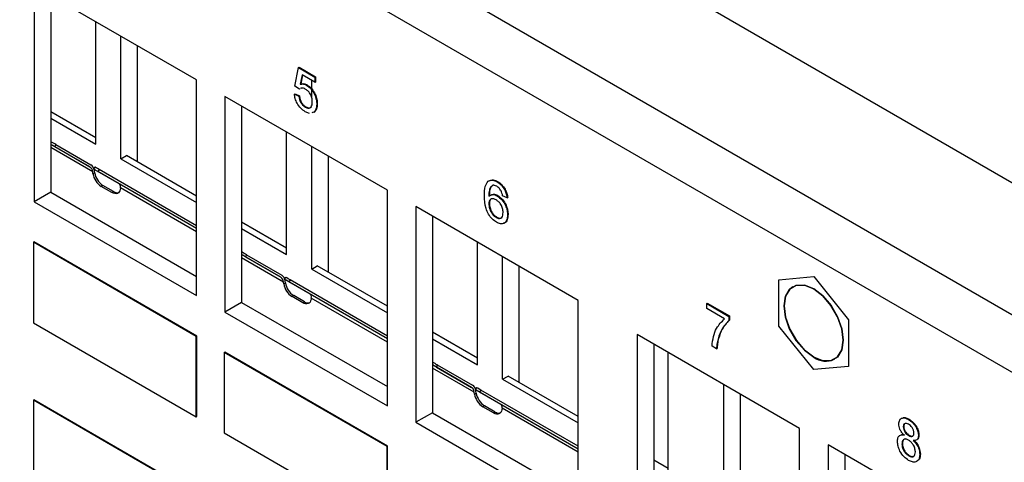
# Model space of a CAD drawing. Units: inches. Extents: x 1.2 to 32.6, y 0.7 to 21.
# Drawn here: x 18.7 to 21.2, y 17.9 to 19 of the extents above; entities that cross this region are included whole.
import ezdxf

# ---------------------------------------------------------------- set-up
doc = ezdxf.new("R2010")
doc.units = ezdxf.units.IN
doc.header["$MEASUREMENT"] = 0

msp = doc.modelspace()

# ---------------------------------------------------------------- linework, layer by layer
at = {"color": 7, "linetype": 'Continuous', "lineweight": 25}
for p, q in [((17.3929, 20.8719), (29.7673, 13.7283)), ((17.1029, 20.7045), (29.4772, 13.5609)), ((29.4137, 13.4509), (17.0394, 20.5945)), ((19.1989, 18.8945), (18.7866, 19.1325)), ((18.7866, 19.1325), (18.7866, 18.5854)), ((18.8289, 19.108), (18.8289, 18.6098)), ((18.9432, 18.7313), (18.9432, 19.042)), ((19.0069, 18.6946), (19.0069, 19.0053)), ((19.0492, 18.6865), (19.0492, 18.9809)), ((19.4485, 18.8788), (19.4576, 18.9259)), ((19.4576, 18.9259), (19.459, 18.9267)), ((19.4576, 18.9259), (19.4995, 18.9017)), ((19.459, 18.9267), (19.5009, 18.9025)), ((19.4668, 18.9075), (19.4623, 18.8836)), ((19.468, 18.9068), (19.4637, 18.8845)), ((19.4995, 18.8886), (19.4668, 18.9075)), ((19.4995, 18.9017), (19.5009, 18.9025)), ((19.4995, 18.9017), (19.4995, 18.8886)), ((19.5009, 18.9025), (19.5009, 18.8894)), ((19.1989, 18.3474), (19.1989, 18.8945)), ((19.4598, 18.871), (19.4485, 18.8788)), ((19.4623, 18.8836), (19.4637, 18.8845)), ((19.4781, 18.8813), (19.4795, 18.8822)), ((19.4913, 18.8498), (19.4913, 18.8934)), ((19.4995, 18.8886), (19.5009, 18.8894)), ((19.6832, 18.6149), (19.271, 18.8528)), ((19.271, 18.8528), (19.271, 18.3058)), ((19.4474, 18.8585), (19.4488, 18.8593)), ((19.4474, 18.8585), (19.4587, 18.8533)), ((19.4488, 18.8593), (19.4601, 18.8541)), ((19.4587, 18.8533), (19.4601, 18.8541)), ((19.4598, 18.871), (19.4612, 18.8718)), ((19.3133, 18.8284), (19.3133, 18.3302)), ((19.4749, 18.8256), (19.4763, 18.8264)), ((19.504, 18.8333), (19.5054, 18.8342)), ((18.9432, 18.7476), (18.8289, 18.8136)), ((18.8289, 18.7973), (18.9432, 18.7313)), ((19.486, 18.8097), (19.4748, 18.8139)), ((19.4973, 18.8133), (19.4914, 18.8115)), ((19.4987, 18.8141), (19.4929, 18.8123)), ((19.4973, 18.8133), (19.4987, 18.8141)), ((19.4276, 18.4517), (19.4276, 18.7624)), ((18.8414, 18.7309), (18.8389, 18.7254)), ((18.8389, 18.7254), (18.9282, 18.6738)), ((18.8414, 18.7309), (18.9306, 18.6793)), ((19.4913, 18.4149), (19.4913, 18.7257)), ((19.0069, 18.6946), (19.021, 18.7027)), ((19.1989, 18.6001), (19.021, 18.7027)), ((19.5335, 18.4069), (19.5335, 18.7013)), ((18.9408, 18.6735), (18.9373, 18.6686)), ((19.0069, 18.6946), (19.1989, 18.5837)), ((18.9359, 18.657), (18.9353, 18.6616)), ((18.9359, 18.657), (18.9402, 18.6594)), ((18.9402, 18.6594), (18.9395, 18.6641)), ((19.0028, 18.6307), (18.9403, 18.6668)), ((18.9519, 18.6671), (18.9484, 18.6622)), ((19.1989, 18.5176), (18.9484, 18.6622)), ((19.1989, 18.5245), (18.9519, 18.6671)), ((18.961, 18.6271), (18.9568, 18.6247)), ((18.9841, 18.6089), (18.9568, 18.6247)), ((18.9884, 18.6113), (18.961, 18.6271)), ((19.9617, 18.6362), (19.9632, 18.637)), ((18.8289, 18.6098), (18.7866, 18.5854)), ((18.8289, 18.6098), (19.1989, 18.3962)), ((18.9841, 18.6089), (18.9884, 18.6113)), ((19.0057, 18.621), (19.005, 18.6171)), ((19.6832, 18.0678), (19.6832, 18.6149)), ((19.9623, 18.6005), (19.9637, 18.6013)), ((19.9873, 18.5953), (19.9759, 18.6005)), ((18.7866, 18.5854), (19.1989, 18.3474)), ((20.1676, 18.3352), (19.7554, 18.5732)), ((19.7554, 18.5732), (19.7554, 18.0261)), ((19.9408, 18.5801), (19.9422, 18.5809)), ((19.9873, 18.5953), (19.9887, 18.5961)), ((19.7976, 18.5488), (19.7976, 18.0505)), ((19.9884, 18.5523), (19.9898, 18.5531)), ((19.4276, 18.468), (19.3133, 18.534)), ((19.9596, 18.5458), (19.961, 18.5466)), ((19.3133, 18.5177), (19.4276, 18.4517)), ((18.7845, 18.4829), (18.7859, 18.4837)), ((18.7845, 18.4829), (18.7845, 18.2788)), ((19.1982, 18.2441), (18.7845, 18.4829)), ((19.1996, 18.2449), (18.7859, 18.4837)), ((19.912, 18.1721), (19.912, 18.4828)), ((19.3258, 18.4512), (19.3233, 18.4457)), ((19.3258, 18.4512), (19.415, 18.3997)), ((19.3233, 18.4457), (19.4125, 18.3942)), ((19.4913, 18.4149), (19.5054, 18.4231)), ((19.6832, 18.3204), (19.5054, 18.4231)), ((19.9756, 18.1353), (19.9756, 18.4461)), ((19.4913, 18.4149), (19.6832, 18.3041)), ((20.0179, 18.1272), (20.0179, 18.4217)), ((19.4203, 18.3774), (19.4196, 18.382)), ((19.4203, 18.3774), (19.4245, 18.3798)), ((19.4252, 18.3939), (19.4216, 18.389)), ((19.4245, 18.3798), (19.4239, 18.3844)), ((19.4872, 18.3511), (19.4247, 18.3872)), ((19.4363, 18.3874), (19.4328, 18.3825)), ((19.6832, 18.2379), (19.4328, 18.3825)), ((19.6832, 18.2449), (19.4363, 18.3874)), ((20.6771, 18.3879), (20.7655, 18.3958)), ((20.6771, 18.27), (20.6771, 18.3879)), ((20.7655, 18.3958), (20.8538, 18.2858)), ((19.4454, 18.3475), (19.4412, 18.3451)), ((19.4727, 18.3317), (19.4454, 18.3475)), ((20.7125, 18.3698), (20.7125, 18.3697)), ((19.3133, 18.3302), (19.271, 18.3058)), ((19.3133, 18.3302), (19.6832, 18.1166)), ((19.4685, 18.3293), (19.4412, 18.3451)), ((19.4685, 18.3293), (19.4727, 18.3317)), ((19.49, 18.3413), (19.4894, 18.3375)), ((20.1676, 17.7882), (20.1676, 18.3352)), ((20.4939, 18.3277), (20.4953, 18.3285)), ((20.4939, 18.3277), (20.5505, 18.2949)), ((20.4939, 18.3146), (20.4939, 18.3277)), ((20.4953, 18.3285), (20.552, 18.2958)), ((19.271, 18.3058), (19.6832, 18.0678)), ((20.5392, 18.2884), (20.4939, 18.3146)), ((18.7845, 18.2788), (19.1982, 18.04)), ((20.5505, 18.2949), (20.552, 18.2958)), ((20.5505, 18.2949), (20.5505, 18.2844)), ((20.5505, 18.2844), (20.552, 18.2852)), ((20.552, 18.2958), (20.552, 18.2852)), ((20.8538, 18.2858), (20.8538, 18.168)), ((19.912, 18.1884), (19.7976, 18.2544)), ((20.7298, 18.0107), (20.3175, 18.2487)), ((20.3175, 18.2487), (20.3175, 17.7016)), ((20.7655, 18.1601), (20.6771, 18.27)), ((19.1982, 18.2441), (19.1996, 18.2449)), ((19.1982, 18.04), (19.1982, 18.2441)), ((19.1996, 18.0408), (19.1996, 18.2449)), ((19.7976, 18.2381), (19.912, 18.1721)), ((20.3598, 18.2243), (20.3598, 17.726)), ((20.5227, 18.238), (20.5241, 18.2388)), ((19.2689, 18.2033), (19.2703, 18.2041)), ((19.6825, 17.9645), (19.2689, 18.2033)), ((19.2689, 18.2033), (19.2689, 17.9991)), ((19.6839, 17.9653), (19.2703, 18.2041)), ((20.3964, 17.8924), (20.3964, 18.2032)), ((20.5188, 18.2125), (20.5075, 18.219)), ((20.5188, 18.2125), (20.5202, 18.2133)), ((20.8185, 18.1861), (20.8185, 18.1862)), ((19.8101, 18.1716), (19.8077, 18.1661)), ((19.8077, 18.1661), (19.8969, 18.1146)), ((19.8101, 18.1716), (19.8994, 18.1201)), ((20.8538, 18.168), (20.7655, 18.1601)), ((19.9756, 18.1353), (19.9898, 18.1435)), ((19.9756, 18.1353), (20.1676, 18.0245)), ((20.1676, 18.0408), (19.9898, 18.1435)), ((19.9046, 18.0977), (19.904, 18.1024)), ((19.9046, 18.0977), (19.9089, 18.1002)), ((19.9095, 18.1142), (19.906, 18.1093)), ((19.9089, 18.1002), (19.9082, 18.1048)), ((19.9716, 18.0715), (19.9091, 18.1076)), ((19.9207, 18.1078), (19.9171, 18.1029)), ((20.1676, 17.9583), (19.9171, 18.1029)), ((20.1676, 17.9653), (19.9207, 18.1078)), ((20.5378, 17.8108), (20.5378, 18.1215)), ((18.7845, 18.082), (18.7859, 18.0828)), ((18.7845, 18.082), (18.7845, 17.8778)), ((19.1982, 17.8432), (18.7845, 18.082)), ((19.1996, 17.844), (18.7859, 18.0828)), ((20.5801, 17.8027), (20.5801, 18.0971)), ((19.7976, 18.0505), (19.7554, 18.0261)), ((19.7976, 18.0505), (20.1676, 17.837)), ((19.9298, 18.0679), (19.9255, 18.0654)), ((19.9529, 18.0497), (19.9255, 18.0654)), ((19.9571, 18.0521), (19.9298, 18.0679)), ((19.9529, 18.0497), (19.9571, 18.0521)), ((19.9744, 18.0617), (19.9738, 18.0578)), ((19.1982, 18.04), (19.1996, 18.0408)), ((19.7554, 18.0261), (20.1676, 17.7882)), ((21.0064, 18.0331), (21.0079, 18.0339)), ((19.2689, 17.9991), (19.6825, 17.7603)), ((20.7298, 17.4636), (20.7298, 18.0107)), ((20.993, 18.015), (20.9944, 18.0159)), ((21.0067, 17.9924), (21.0081, 17.9932)), ((21.0315, 17.9925), (21.0329, 17.9933)), ((19.6825, 17.9645), (19.6839, 17.9653)), ((19.6825, 17.7603), (19.6825, 17.9645)), ((19.6839, 17.7612), (19.6839, 17.9653)), ((21.2141, 17.7311), (20.8019, 17.9691)), ((20.8019, 17.9691), (20.8019, 17.422)), ((20.9896, 17.971), (20.991, 17.9719)), ((20.3964, 17.9088), (20.3598, 17.9299)), ((20.8442, 17.9447), (20.8442, 17.4464)), ((21.0067, 17.9413), (21.0081, 17.9422)), ((21.0349, 17.9443), (21.0363, 17.9451))]:
    msp.add_line(p, q, dxfattribs=at)
at = {"color": 8, "linetype": 'Continuous', "lineweight": 25}
for p, q in [((18.9282, 18.6738), (18.8289, 18.7311)), ((18.9353, 18.6616), (18.8289, 18.723)), ((19.1989, 18.5176), (19.0028, 18.6307)), ((19.1989, 18.5094), (19.0057, 18.621)), ((19.4125, 18.3942), (19.3133, 18.4515)), ((19.4196, 18.382), (19.3133, 18.4434)), ((19.6832, 18.2379), (19.4872, 18.3511)), ((19.6832, 18.2298), (19.49, 18.3413)), ((19.8969, 18.1146), (19.7976, 18.1719)), ((19.904, 18.1024), (19.7976, 18.1638)), ((20.1676, 17.9583), (19.9716, 18.0715)), ((20.1676, 17.9502), (19.9744, 18.0617))]:
    msp.add_line(p, q, dxfattribs=at)
at = {"color": 7, "linetype": 'Continuous', "lineweight": 25, "flags": 128}
for points in [[(19.005, 18.6171), (19.0041, 18.6135), (19.0025, 18.6105), (19.0004, 18.6083), (18.9978, 18.6068), (18.9947, 18.6061), (18.9914, 18.6062), (18.9878, 18.6071), (18.9841, 18.6089)], [(20.6902, 18.3214), (20.6938, 18.3461), (20.7045, 18.3642), (20.7212, 18.3738), (20.7422, 18.3741), (20.7655, 18.3649), (20.7887, 18.3472), (20.8097, 18.3227), (20.8264, 18.2939), (20.8371, 18.2635), (20.8408, 18.2345), (20.8371, 18.2097), (20.8264, 18.1916), (20.8097, 18.182), (20.7887, 18.1818), (20.7655, 18.191), (20.7422, 18.2087), (20.7212, 18.2331), (20.7045, 18.262), (20.6938, 18.2924), (20.6902, 18.3214)], [(20.7655, 18.1914), (20.7886, 18.1822), (20.8095, 18.1825), (20.8261, 18.192), (20.8367, 18.21), (20.8404, 18.2347), (20.8367, 18.2635), (20.8261, 18.2938), (20.8095, 18.3225), (20.7886, 18.3469), (20.7655, 18.3645), (20.7423, 18.3736), (20.7214, 18.3734), (20.7048, 18.3638), (20.6942, 18.3458), (20.6905, 18.3212), (20.6942, 18.2923), (20.7048, 18.2621), (20.7214, 18.2333), (20.7423, 18.209), (20.7655, 18.1914)], [(20.7125, 18.3698), (20.7049, 18.3639), (20.6942, 18.3459), (20.6906, 18.3212), (20.6942, 18.2924), (20.7049, 18.2621), (20.7215, 18.2334), (20.7424, 18.209), (20.7655, 18.1914)], [(19.4894, 18.3375), (19.4884, 18.3339), (19.4869, 18.3309), (19.4848, 18.3286), (19.4821, 18.3271), (19.4791, 18.3264), (19.4758, 18.3266), (19.4722, 18.3275), (19.4685, 18.3293)], [(19.9738, 18.0578), (19.9728, 18.0543), (19.9712, 18.0513), (19.9691, 18.049), (19.9665, 18.0475), (19.9635, 18.0468), (19.9601, 18.0469), (19.9566, 18.0479), (19.9529, 18.0497)]]:
    msp.add_lwpolyline(points, dxfattribs=at)
at = {"color": 7, "linetype": 'Continuous', "lineweight": 25}
for centre, radius, start, end in [((18.9823, 18.6641), 0.0469, 188.6904, 237.0932), ((18.9865, 18.6665), 0.0469, 188.6904, 237.0932), ((18.9976, 18.625), 0.0165, 235.9764, 282.2411), ((19.4667, 18.3844), 0.0469, 188.6904, 237.0932), ((19.4709, 18.3869), 0.0469, 188.6904, 237.0932), ((19.482, 18.3454), 0.0165, 235.9764, 282.2411), ((20.7964, 18.2326), 0.0515, 233.1992, 295.4904), ((19.951, 18.1048), 0.0469, 188.6904, 237.0932), ((19.9553, 18.1073), 0.0469, 188.6904, 237.0932), ((19.9663, 18.0658), 0.0165, 235.9764, 282.2411)]:
    msp.add_arc(centre, radius, start, end, dxfattribs=at)
for centre, major_axis, ratio, start_param, end_param in [((18.822, 18.742), (0.0261, -0.0151), 0.000066, 0.734985, 1.304132), ((18.8196, 18.7365), (0.0261, -0.0151), 0.000066, 0.734985, 1.204524), ((18.9183, 18.6518), (0.0081, 0.0228), 0.66655, 5.374344, 6.159742), ((18.9183, 18.6518), (0.0101, 0.0286), 0.66655, 5.374344, 6.159742), ((18.9669, 18.6584), (0.0261, -0.0151), 0.000066, 2.182683, 3.141586), ((18.9634, 18.6535), (0.0261, -0.0151), 0.000066, 2.182683, 3.630381), ((18.9887, 18.6112), (0.0147, 0.0192), 0.469328, 5.55914, 6.344538), ((19.3064, 18.4624), (0.0261, -0.0151), 0.000066, 0.734985, 1.304132), ((19.3039, 18.4569), (0.0261, -0.0151), 0.000066, 0.734985, 1.204524), ((19.4027, 18.3722), (0.0101, 0.0286), 0.66655, 5.374344, 6.159742), ((19.4027, 18.3722), (0.0081, 0.0228), 0.66655, 5.374344, 6.159742), ((19.4478, 18.3739), (0.0261, -0.0151), 0.000066, 2.182683, 3.630381), ((19.4513, 18.3788), (0.0261, -0.0151), 0.000066, 2.182683, 3.141586), ((19.4731, 18.3315), (0.0147, 0.0192), 0.469328, 5.55914, 6.344538), ((19.7908, 18.1828), (0.0261, -0.0151), 0.000066, 0.734985, 1.304132), ((19.7883, 18.1773), (0.0261, -0.0151), 0.000066, 0.734985, 1.204524), ((19.887, 18.0926), (0.0081, 0.0228), 0.66655, 5.374344, 6.159742), ((19.887, 18.0926), (0.0101, 0.0286), 0.66655, 5.374344, 6.159742), ((19.9321, 18.0943), (0.0261, -0.0151), 0.000066, 2.182683, 3.630381), ((19.9357, 18.0992), (0.0261, -0.0151), 0.000066, 2.182683, 3.141586), ((19.9574, 18.0519), (0.0147, 0.0192), 0.469328, 5.55914, 6.344538)]:
    msp.add_ellipse(centre, major_axis=major_axis, ratio=ratio, start_param=start_param, end_param=end_param, dxfattribs=at)
for points, knots in [([(19.4623, 18.8836), (19.465, 18.8842), (19.4698, 18.8852), (19.4756, 18.8825), (19.4781, 18.8813)], [0, 0, 0, 0, 0.559939, 1, 1, 1, 1]), ([(19.475, 18.8714), (19.4733, 18.8722), (19.47, 18.8739), (19.4654, 18.8746), (19.4634, 18.8731), (19.4624, 18.8724)], [0, 0, 0, 0, 0.353598, 0.706329, 1, 1, 1, 1]), ([(19.4637, 18.8845), (19.4664, 18.885), (19.4712, 18.8861), (19.477, 18.8834), (19.4795, 18.8822)], [0, 0, 0, 0, 0.559939, 1, 1, 1, 1]), ([(19.4781, 18.8813), (19.4821, 18.8784), (19.4902, 18.8725), (19.4988, 18.8582), (19.5034, 18.8447), (19.5038, 18.8371), (19.504, 18.8333)], [0, 0, 0, 0, 0.27917, 0.558797, 0.779169, 1, 1, 1, 1]), ([(19.4795, 18.8822), (19.4835, 18.8792), (19.4916, 18.8733), (19.5002, 18.8591), (19.5048, 18.8455), (19.5052, 18.8379), (19.5054, 18.8342)], [0, 0, 0, 0, 0.27917, 0.558797, 0.779169, 1, 1, 1, 1]), ([(19.4748, 18.8139), (19.471, 18.8165), (19.4632, 18.8217), (19.4542, 18.8344), (19.4488, 18.8473), (19.4479, 18.8548), (19.4474, 18.8585)], [0, 0, 0, 0, 0.2800699, 0.5592489, 0.7794323, 1, 1, 1, 1]), ([(19.4587, 18.8533), (19.4592, 18.8504), (19.4601, 18.8445), (19.4639, 18.8358), (19.4694, 18.8293), (19.4731, 18.8268), (19.4749, 18.8256)], [0, 0, 0, 0, 0.280714, 0.559926, 0.779622, 1, 1, 1, 1]), ([(19.4601, 18.8541), (19.4606, 18.8512), (19.4615, 18.8453), (19.4653, 18.8367), (19.4708, 18.8301), (19.4745, 18.8276), (19.4763, 18.8264)], [0, 0, 0, 0, 0.2807138, 0.5599263, 0.7796221, 1, 1, 1, 1]), ([(19.4927, 18.8391), (19.4925, 18.8424), (19.4922, 18.849), (19.488, 18.8594), (19.4815, 18.8672), (19.4771, 18.87), (19.475, 18.8714)], [0, 0, 0, 0, 0.280653, 0.559595, 0.77929, 1, 1, 1, 1]), ([(19.4749, 18.8256), (19.4778, 18.8243), (19.4836, 18.8216), (19.4896, 18.8251), (19.4923, 18.8315), (19.4926, 18.8366), (19.4927, 18.8391)], [0, 0, 0, 0, 0.279539, 0.558252, 0.778884, 1, 1, 1, 1]), ([(19.4763, 18.8264), (19.4793, 18.825), (19.485, 18.8223), (19.4887, 18.8253), (19.4905, 18.8267)], [0, 0, 0, 0, 0.515121, 1, 1, 1, 1]), ([(19.504, 18.8333), (19.5037, 18.8287), (19.5032, 18.8203), (19.4991, 18.8155), (19.4973, 18.8133)], [0, 0, 0, 0, 0.559726, 1, 1, 1, 1]), ([(19.5054, 18.8342), (19.5051, 18.8295), (19.5046, 18.8211), (19.5005, 18.8163), (19.4987, 18.8141)], [0, 0, 0, 0, 0.559726, 1, 1, 1, 1]), ([(19.9295, 18.6005), (19.9296, 18.609), (19.9298, 18.6241), (19.9363, 18.6335), (19.9391, 18.6376)], [0, 0, 0, 0, 0.5613959, 1, 1, 1, 1]), ([(19.9391, 18.6376), (19.9427, 18.6393), (19.9492, 18.6424), (19.9579, 18.6381), (19.9617, 18.6362)], [0, 0, 0, 0, 0.55838, 1, 1, 1, 1]), ([(19.9405, 18.6385), (19.9441, 18.6402), (19.9507, 18.6432), (19.9593, 18.6389), (19.9632, 18.637)], [0, 0, 0, 0, 0.55838, 1, 1, 1, 1]), ([(19.9514, 18.6274), (19.9492, 18.6261), (19.9449, 18.6236), (19.9412, 18.6137), (19.941, 18.6049), (19.9408, 18.5995)], [0, 0, 0, 0, 0.2793589, 0.5591759, 1, 1, 1, 1]), ([(19.9528, 18.6282), (19.9506, 18.6269), (19.9463, 18.6245), (19.9426, 18.6145), (19.9424, 18.6057), (19.9422, 18.6003)], [0, 0, 0, 0, 0.2793589, 0.5591759, 1, 1, 1, 1]), ([(19.961, 18.6248), (19.9591, 18.6258), (19.9557, 18.6274), (19.9527, 18.6274), (19.9514, 18.6274)], [0, 0, 0, 0, 0.5597166, 1, 1, 1, 1]), ([(19.9718, 18.6133), (19.9701, 18.616), (19.9669, 18.6209), (19.9628, 18.6236), (19.961, 18.6248)], [0, 0, 0, 0, 0.559004, 1, 1, 1, 1]), ([(19.9617, 18.6362), (19.9653, 18.6338), (19.9724, 18.629), (19.9808, 18.6175), (19.9857, 18.6056), (19.9867, 18.5987), (19.9873, 18.5953)], [0, 0, 0, 0, 0.280049, 0.559187, 0.779374, 1, 1, 1, 1]), ([(19.9632, 18.637), (19.9667, 18.6346), (19.9738, 18.6299), (19.9822, 18.6183), (19.9871, 18.6064), (19.9882, 18.5995), (19.9887, 18.5961)], [0, 0, 0, 0, 0.280049, 0.559187, 0.779374, 1, 1, 1, 1]), ([(19.9605, 18.5335), (19.9567, 18.5361), (19.9493, 18.5411), (19.9396, 18.5539), (19.9303, 18.575), (19.9298, 18.59), (19.9295, 18.6005)], [0, 0, 0, 0, 0.186919, 0.373549, 0.560232, 1, 1, 1, 1]), ([(19.9408, 18.5995), (19.944, 18.6018), (19.9498, 18.6061), (19.9585, 18.6022), (19.9623, 18.6005)], [0, 0, 0, 0, 0.5586251, 1, 1, 1, 1]), ([(19.949, 18.6032), (19.9502, 18.6039), (19.9541, 18.6063), (19.9598, 18.6033), (19.9637, 18.6013)], [0, 0, 0, 0, 0.31479, 1, 1, 1, 1]), ([(19.9623, 18.6005), (19.9663, 18.5976), (19.9745, 18.5916), (19.9831, 18.5773), (19.9878, 18.5637), (19.9882, 18.5561), (19.9884, 18.5523)], [0, 0, 0, 0, 0.2791407, 0.5588147, 0.7791703, 1, 1, 1, 1]), ([(19.9637, 18.6013), (19.9677, 18.5984), (19.9759, 18.5924), (19.9845, 18.5782), (19.9892, 18.5645), (19.9896, 18.5569), (19.9898, 18.5531)], [0, 0, 0, 0, 0.2791407, 0.5588147, 0.7791703, 1, 1, 1, 1]), ([(19.9759, 18.6005), (19.9755, 18.6029), (19.9747, 18.6071), (19.9727, 18.6114), (19.9718, 18.6133)], [0, 0, 0, 0, 0.560488, 1, 1, 1, 1]), ([(19.9591, 18.5906), (19.9564, 18.5918), (19.951, 18.5942), (19.9448, 18.5923), (19.9413, 18.5872), (19.941, 18.5824), (19.9408, 18.5801)], [0, 0, 0, 0, 0.27974, 0.559339, 0.779412, 1, 1, 1, 1]), ([(19.9408, 18.5801), (19.9411, 18.5766), (19.9418, 18.5695), (19.9464, 18.5589), (19.9528, 18.5504), (19.9573, 18.5473), (19.9596, 18.5458)], [0, 0, 0, 0, 0.280082, 0.55977, 0.779688, 1, 1, 1, 1]), ([(19.95, 18.5933), (19.9487, 18.5931), (19.9455, 18.5926), (19.9427, 18.5879), (19.9424, 18.5832), (19.9422, 18.5809)], [0, 0, 0, 0, 0.273008, 0.636079, 1, 1, 1, 1]), ([(19.9422, 18.5809), (19.9425, 18.5774), (19.9432, 18.5703), (19.9478, 18.5597), (19.9542, 18.5512), (19.9587, 18.5482), (19.961, 18.5466)], [0, 0, 0, 0, 0.280082, 0.55977, 0.779688, 1, 1, 1, 1]), ([(19.9771, 18.5585), (19.9769, 18.5618), (19.9765, 18.5683), (19.972, 18.5786), (19.9656, 18.5863), (19.9613, 18.5891), (19.9591, 18.5906)], [0, 0, 0, 0, 0.280456, 0.559364, 0.779311, 1, 1, 1, 1]), ([(19.9596, 18.5458), (19.9624, 18.5446), (19.9679, 18.5421), (19.9739, 18.5451), (19.9767, 18.5511), (19.9769, 18.556), (19.9771, 18.5585)], [0, 0, 0, 0, 0.279489, 0.558551, 0.778978, 1, 1, 1, 1]), ([(19.9884, 18.5523), (19.988, 18.5476), (19.9871, 18.5382), (19.9802, 18.5302), (19.9706, 18.5287), (19.9638, 18.5319), (19.9605, 18.5335)], [0, 0, 0, 0, 0.28023, 0.559761, 0.779759, 1, 1, 1, 1]), ([(19.9898, 18.5531), (19.9893, 18.5485), (19.9883, 18.5394), (19.9835, 18.5318), (19.9791, 18.5315), (19.9784, 18.5314)], [0, 0, 0, 0, 0.458497, 0.91585, 1, 1, 1, 1]), ([(19.961, 18.5466), (19.9639, 18.545), (19.9674, 18.5431), (19.9698, 18.5444), (19.9702, 18.5446)], [0, 0, 0, 0, 0.840366, 1, 1, 1, 1]), ([(20.5075, 18.219), (20.5084, 18.2275), (20.5103, 18.2443), (20.5199, 18.2694), (20.5319, 18.2812), (20.5392, 18.2884)], [0, 0, 0, 0, 0.280063, 0.560407, 1, 1, 1, 1]), ([(20.5505, 18.2844), (20.5438, 18.2774), (20.5319, 18.2651), (20.5255, 18.2463), (20.5227, 18.238)], [0, 0, 0, 0, 0.559645, 1, 1, 1, 1]), ([(20.552, 18.2852), (20.5453, 18.2783), (20.5333, 18.2659), (20.5269, 18.2471), (20.5241, 18.2388)], [0, 0, 0, 0, 0.559645, 1, 1, 1, 1]), ([(20.5227, 18.238), (20.5217, 18.2335), (20.5198, 18.2254), (20.5191, 18.2165), (20.5188, 18.2125)], [0, 0, 0, 0, 0.5599104, 1, 1, 1, 1]), ([(20.5241, 18.2388), (20.5231, 18.2343), (20.5212, 18.2263), (20.5205, 18.2173), (20.5202, 18.2133)], [0, 0, 0, 0, 0.5599104, 1, 1, 1, 1]), ([(20.9817, 18.0216), (20.9821, 18.0254), (20.983, 18.033), (20.99, 18.0376), (20.9982, 18.0373), (21.0037, 18.0345), (21.0064, 18.0331)], [0, 0, 0, 0, 0.279271, 0.558676, 0.779074, 1, 1, 1, 1]), ([(20.9919, 18.0375), (20.9921, 18.0376), (20.9939, 18.0391), (20.9998, 18.0378), (21.0052, 18.0352), (21.0079, 18.0339)], [0, 0, 0, 0, 0.031046, 0.514943, 1, 1, 1, 1]), ([(21.0066, 18.0212), (21.0047, 18.0222), (21.0008, 18.0241), (20.9962, 18.0232), (20.9934, 18.02), (20.9931, 18.0167), (20.993, 18.015)], [0, 0, 0, 0, 0.280365, 0.559367, 0.779701, 1, 1, 1, 1]), ([(20.998, 18.0235), (20.9979, 18.0235), (20.9965, 18.0233), (20.9949, 18.0206), (20.9946, 18.0174), (20.9944, 18.0159)], [0, 0, 0, 0, 0.048071, 0.524074, 1, 1, 1, 1]), ([(21.0064, 18.0331), (21.01, 18.0307), (21.0171, 18.026), (21.0255, 18.0145), (21.0307, 18.0026), (21.0312, 17.9959), (21.0315, 17.9925)], [0, 0, 0, 0, 0.280348, 0.559692, 0.779821, 1, 1, 1, 1]), ([(21.0079, 18.0339), (21.0114, 18.0315), (21.0185, 18.0268), (21.0269, 18.0153), (21.0321, 18.0034), (21.0327, 17.9967), (21.0329, 17.9933)], [0, 0, 0, 0, 0.280348, 0.559692, 0.779821, 1, 1, 1, 1]), ([(20.995, 17.9936), (20.993, 17.9958), (20.9889, 18.0001), (20.9844, 18.0079), (20.982, 18.0154), (20.9818, 18.0196), (20.9817, 18.0216)], [0, 0, 0, 0, 0.28031, 0.559637, 0.779691, 1, 1, 1, 1]), ([(20.993, 18.015), (20.9932, 18.0126), (20.9936, 18.0078), (20.9973, 18.0005), (21.002, 17.9953), (21.0051, 17.9934), (21.0067, 17.9924)], [0, 0, 0, 0, 0.279936, 0.558845, 0.779075, 1, 1, 1, 1]), ([(20.9944, 18.0159), (20.9946, 18.0134), (20.995, 18.0086), (20.9987, 18.0013), (21.0034, 17.9961), (21.0065, 17.9942), (21.0081, 17.9932)], [0, 0, 0, 0, 0.279936, 0.558845, 0.779075, 1, 1, 1, 1]), ([(21.0202, 17.9987), (21.02, 18.0011), (21.0195, 18.0059), (21.0158, 18.0131), (21.0112, 18.0182), (21.0081, 18.0202), (21.0066, 18.0212)], [0, 0, 0, 0, 0.279693, 0.559145, 0.779317, 1, 1, 1, 1]), ([(21.0067, 17.9924), (21.0086, 17.9914), (21.0125, 17.9894), (21.0171, 17.9903), (21.0198, 17.9937), (21.02, 17.9971), (21.0202, 17.9987)], [0, 0, 0, 0, 0.280478, 0.5592592, 0.7795763, 1, 1, 1, 1]), ([(20.9783, 17.9773), (20.9785, 17.9805), (20.9789, 17.9868), (20.9829, 17.9927), (20.9887, 17.9948), (20.9929, 17.994), (20.995, 17.9936)], [0, 0, 0, 0, 0.280187, 0.559469, 0.779548, 1, 1, 1, 1]), ([(21.0066, 17.9296), (21.0024, 17.9324), (20.9942, 17.938), (20.9846, 17.9517), (20.9791, 17.9656), (20.9785, 17.9734), (20.9783, 17.9773)], [0, 0, 0, 0, 0.280131, 0.559335, 0.779523, 1, 1, 1, 1]), ([(20.9887, 17.9945), (20.9892, 17.9947), (20.9914, 17.9957), (20.9943, 17.9949), (20.9965, 17.9944)], [0, 0, 0, 0, 0.23582, 1, 1, 1, 1]), ([(21.0063, 17.9808), (21.0038, 17.982), (20.9988, 17.9844), (20.9931, 17.9824), (20.99, 17.9776), (20.9897, 17.9732), (20.9896, 17.971)], [0, 0, 0, 0, 0.2801109, 0.5589758, 0.7793065, 1, 1, 1, 1]), ([(20.9988, 17.9838), (20.9973, 17.9835), (20.9941, 17.983), (20.9915, 17.9783), (20.9912, 17.974), (20.991, 17.9719)], [0, 0, 0, 0, 0.313706, 0.656571, 1, 1, 1, 1]), ([(21.0236, 17.951), (21.0233, 17.9541), (21.0229, 17.9603), (21.0183, 17.9698), (21.0124, 17.9768), (21.0084, 17.9795), (21.0063, 17.9808)], [0, 0, 0, 0, 0.27997, 0.559316, 0.779349, 1, 1, 1, 1]), ([(21.0081, 17.9932), (21.0101, 17.9921), (21.0138, 17.9902), (21.0166, 17.9912), (21.018, 17.9917)], [0, 0, 0, 0, 0.531036, 1, 1, 1, 1]), ([(21.0315, 17.9925), (21.0313, 17.9901), (21.0309, 17.9853), (21.0267, 17.9798), (21.0215, 17.98), (21.0184, 17.9801)], [0, 0, 0, 0, 0.2806125, 0.5608326, 1, 1, 1, 1]), ([(21.0184, 17.9801), (21.021, 17.9773), (21.0263, 17.9718), (21.0334, 17.9588), (21.0343, 17.9498), (21.0349, 17.9443)], [0, 0, 0, 0, 0.281226, 0.561787, 1, 1, 1, 1]), ([(21.0198, 17.9809), (21.0224, 17.9781), (21.0277, 17.9726), (21.0348, 17.9596), (21.0358, 17.9506), (21.0363, 17.9451)], [0, 0, 0, 0, 0.281226, 0.561787, 1, 1, 1, 1]), ([(21.0329, 17.9933), (21.0328, 17.9909), (21.0325, 17.9863), (21.0301, 17.984), (21.029, 17.9829)], [0, 0, 0, 0, 0.5464948, 1, 1, 1, 1]), ([(20.9896, 17.971), (20.9898, 17.9679), (20.9903, 17.9618), (20.9947, 17.9523), (21.0007, 17.9455), (21.0047, 17.9427), (21.0067, 17.9413)], [0, 0, 0, 0, 0.2805525, 0.5585163, 0.7791696, 1, 1, 1, 1]), ([(20.991, 17.9719), (20.9912, 17.9688), (20.9917, 17.9626), (20.9961, 17.9531), (21.0021, 17.9463), (21.0061, 17.9435), (21.0081, 17.9422)], [0, 0, 0, 0, 0.2805525, 0.5585163, 0.7791696, 1, 1, 1, 1]), ([(21.0067, 17.9413), (21.0092, 17.9401), (21.0143, 17.9377), (21.02, 17.9395), (21.0231, 17.9444), (21.0234, 17.9488), (21.0236, 17.951)], [0, 0, 0, 0, 0.280192, 0.559073, 0.779305, 1, 1, 1, 1]), ([(21.0349, 17.9443), (21.0344, 17.9398), (21.0335, 17.9309), (21.0257, 17.9249), (21.0162, 17.9247), (21.0098, 17.928), (21.0066, 17.9296)], [0, 0, 0, 0, 0.279532, 0.559025, 0.779261, 1, 1, 1, 1]), ([(21.0081, 17.9422), (21.0107, 17.9407), (21.0142, 17.9387), (21.0167, 17.9397), (21.0173, 17.94)], [0, 0, 0, 0, 0.762009, 1, 1, 1, 1]), ([(21.0363, 17.9451), (21.0361, 17.9403), (21.0357, 17.9335), (21.0316, 17.9308), (21.0303, 17.93)], [0, 0, 0, 0, 0.691304, 1, 1, 1, 1])]:
    msp.add_open_spline(points, degree=3, knots=knots, dxfattribs=at)

doc.saveas('drawing.dxf')
